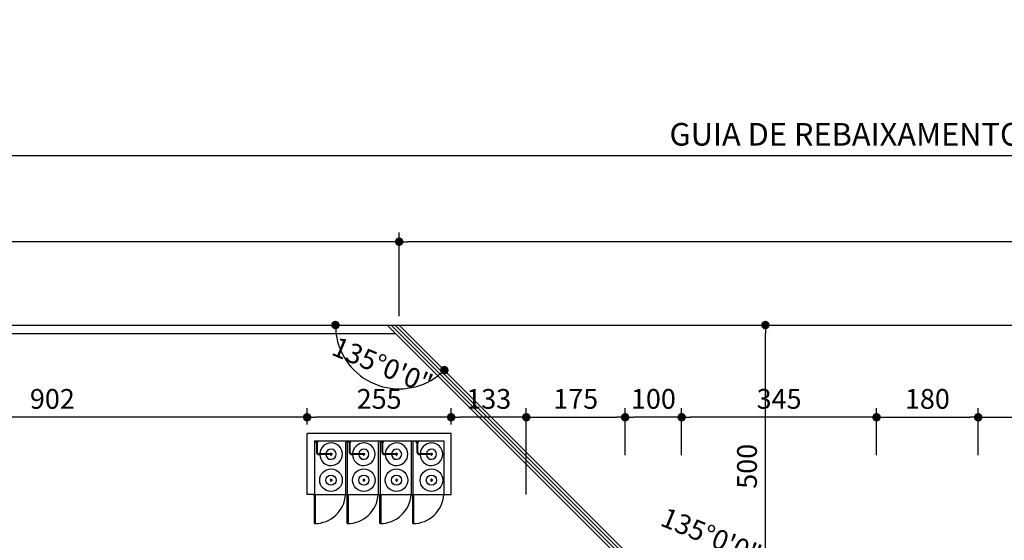
# Model space of a CAD drawing. Extents: x -17423 to -16800, y -454 to -141.
# Drawn here: x -16942 to -16924, y -211 to -202 of the extents above; entities that cross this region are included whole.
import ezdxf

# ---------------------------------------------------------------- set-up
doc = ezdxf.new("R2010")
doc.units = 0
doc.header["$LTSCALE"] = 2
doc.header["$MEASUREMENT"] = 0
doc.linetypes.add('CENTER', pattern=[50.8, 31.75, -6.35, 6.35, -6.35])
for name, color, linetype in [('[cotas]', 1, 'Continuous'), ('[vst6]', 9, 'Continuous'), ('ARQ-COTA', 10, 'Continuous'), ('COTA', 10, 'Continuous'), ('EIXO RUA', 9, 'CENTER'), ('HACHURIA', 8, 'Continuous'), ('LIMITE', 7, 'Continuous'), ('MURETA', 2, 'Continuous'), ('MURO', 6, 'Continuous'), ('simbolos', 3, 'Continuous'), ('TEXTO', 7, 'Continuous')]:
    doc.layers.add(name, color=color, linetype=linetype)
doc.layers.add('ARQ-AREA', color=40, linetype='Continuous', plot=False)
doc.styles.add('ARTE', font='SIMPLEX.SHX')
doc.styles.add('ARTE2', font='simplex.shx', dxfattribs={"width": 0.8})
doc.dimstyles.new('ARTE-150', dxfattribs={"dimtxt": 0.35, "dimasz": 0.15, "dimexe": 0.16, "dimexo": 0.16, "dimgap": 0.15, "dimtad": 1, "dimdec": 0, "dimlfac": 100, "dimzin": 12, "dimdsep": 46, "dimtxsty": 'ARTE2', "dimblk": 'DOT', "dimcen": 0, "dimclrd": 256, "dimclre": 256, "dimclrt": 3, "dimaunit": 1, "dimadec": 4, "dimazin": 0, "dimtfac": 1, "dimtdec": 0, "dimtix": 1, "dimtofl": 0, "dimtmove": 0, "dimatfit": 3, "dimldrblk": 'DOT', "dimfxl": 0, "dimtolj": 1, "dimtzin": 12, "dimarcsym": 0})

# ---------------------------------------------------------------- blocks, each defined once
blk = doc.blocks.new('_DOT')
at = {"color": 0, "linetype": 'ByBlock', "lineweight": -2}
blk.add_line((-0.5, 0), (-1, 0), dxfattribs=at)
at = {"color": 0, "linetype": 'ByBlock', "const_width": 0.5}
blk.add_lwpolyline([(-0.25, 0, 1), (0.25, 0, 1)], format="xyb", close=True, dxfattribs=at)
blk = doc.blocks.new('*D20')
at = {"layer": 'COTA', "lineweight": -2}
for p, q in [((-16935.056, -207.248), (-16935.056, -205.773)), ((-16911.056, -207.248), (-16911.056, -205.773)), ((-16911.206, -205.933), (-16934.906, -205.933))]:
    blk.add_line(p, q, dxfattribs=at)
at = {"layer": 'DEFPOINTS', "color": 0}
for p in [(-16935.056, -205.933), (-16935.056, -207.408), (-16911.056, -207.408)]:
    blk.add_point(p, dxfattribs=at)
at = {"layer": 'COTA', "lineweight": -2, "xscale": 0.15, "yscale": 0.15, "zscale": 0.15, "rotation": 180}
blk.add_blockref('_DOT', (-16935.056, -205.933), dxfattribs=at)
at = {"layer": 'COTA', "lineweight": -2, "xscale": 0.15, "yscale": 0.15, "zscale": 0.15}
blk.add_blockref('_DOT', (-16911.056, -205.933), dxfattribs=at)
at = {"layer": 'COTA', "color": 3, "insert": (-16923.056, -205.608), "char_height": 0.35, "attachment_point": 5, "style": 'ARTE2'}
blk.add_mtext('\\A1;2400', dxfattribs=at)
blk = doc.blocks.new('DOT')
at = {"layer": 'TEXTO', "color": 0, "linetype": 'ByBlock'}
blk.add_line((-0.5, 0), (-1, 0), dxfattribs=at)
at = {"layer": 'TEXTO', "color": 0, "linetype": 'ByBlock', "const_width": 0.5}
blk.add_lwpolyline([(-0.25, 0, 1), (0.25, 0, 1)], format="xyb", close=True, dxfattribs=at)
blk = doc.blocks.new('*D18')
at = {"layer": 'COTA', "lineweight": -2}
for p, q in [((-16926.606, -209.708), (-16926.606, -208.88)), ((-16924.806, -209.708), (-16924.806, -208.88)), ((-16926.456, -209.04), (-16924.956, -209.04))]:
    blk.add_line(p, q, dxfattribs=at)
at = {"layer": 'DEFPOINTS', "color": 0}
for p in [(-16924.806, -209.04), (-16926.606, -209.868), (-16924.806, -209.868)]:
    blk.add_point(p, dxfattribs=at)
at = {"layer": 'COTA', "lineweight": -2, "xscale": 0.15, "yscale": 0.15, "zscale": 0.15, "rotation": 180}
blk.add_blockref('_DOT', (-16926.606, -209.04), dxfattribs=at)
at = {"layer": 'COTA', "lineweight": -2, "xscale": 0.15, "yscale": 0.15, "zscale": 0.15}
blk.add_blockref('_DOT', (-16924.806, -209.04), dxfattribs=at)
at = {"layer": 'COTA', "color": 3, "insert": (-16925.706, -208.715), "char_height": 0.35, "attachment_point": 5, "style": 'ARTE2'}
blk.add_mtext('\\A1;180', dxfattribs=at)
blk = doc.blocks.new('*D19')
at = {"layer": 'COTA', "lineweight": -2}
for p, q in [((-16924.806, -209.708), (-16924.806, -208.88)), ((-16918.906, -209.708), (-16918.906, -208.88)), ((-16924.656, -209.04), (-16919.056, -209.04))]:
    blk.add_line(p, q, dxfattribs=at)
at = {"layer": 'DEFPOINTS', "color": 0}
for p in [(-16918.906, -209.04), (-16924.806, -209.868), (-16918.906, -209.868)]:
    blk.add_point(p, dxfattribs=at)
at = {"layer": 'COTA', "lineweight": -2, "xscale": 0.15, "yscale": 0.15, "zscale": 0.15, "rotation": 180}
blk.add_blockref('_DOT', (-16924.806, -209.04), dxfattribs=at)
at = {"layer": 'COTA', "lineweight": -2, "xscale": 0.15, "yscale": 0.15, "zscale": 0.15}
blk.add_blockref('_DOT', (-16918.906, -209.04), dxfattribs=at)
at = {"layer": 'COTA', "color": 3, "insert": (-16921.856, -208.715), "char_height": 0.35, "attachment_point": 5, "style": 'ARTE2'}
blk.add_mtext('\\A1;590', dxfattribs=at)
blk = doc.blocks.new('*D21')
at = {"layer": 'COTA', "lineweight": -2}
for p, q in [((-16929.487, -207.408), (-16928.414, -207.408)), ((-16928.574, -212.258), (-16928.574, -207.558)), ((-16928.385, -212.408), (-16928.734, -212.408))]:
    blk.add_line(p, q, dxfattribs=at)
at = {"layer": 'DEFPOINTS', "color": 0}
for p in [(-16929.647, -207.408), (-16928.574, -207.408), (-16928.225, -212.408)]:
    blk.add_point(p, dxfattribs=at)
at = {"layer": 'COTA', "lineweight": -2, "xscale": 0.15, "yscale": 0.15, "zscale": 0.15}
for p, rotation in [((-16928.574, -207.408), 90), ((-16928.574, -212.408), 270)]:
    blk.add_blockref('_DOT', p, dxfattribs=dict(at, rotation=rotation))
at = {"layer": 'COTA', "color": 3, "insert": (-16928.899, -209.908), "char_height": 0.35, "attachment_point": 5, "rotation": 90, "style": 'ARTE2'}
blk.add_mtext('\\A1;500', dxfattribs=at)
blk = doc.blocks.new('*D22')
at = {"layer": 'COTA', "lineweight": -2}
for p, q in [((-17055.446, -207.248), (-17055.446, -205.773)), ((-16935.056, -207.248), (-16935.056, -205.773)), ((-16935.206, -205.933), (-17055.296, -205.933))]:
    blk.add_line(p, q, dxfattribs=at)
at = {"layer": 'DEFPOINTS', "color": 0}
for p in [(-17055.446, -205.933), (-17055.446, -207.408), (-16935.056, -207.408)]:
    blk.add_point(p, dxfattribs=at)
at = {"layer": 'COTA', "lineweight": -2, "xscale": 0.15, "yscale": 0.15, "zscale": 0.15, "rotation": 180}
blk.add_blockref('_DOT', (-17055.446, -205.933), dxfattribs=at)
at = {"layer": 'COTA', "lineweight": -2, "xscale": 0.15, "yscale": 0.15, "zscale": 0.15}
blk.add_blockref('_DOT', (-16935.056, -205.933), dxfattribs=at)
at = {"layer": 'COTA', "color": 3, "insert": (-16995.251, -205.608), "char_height": 0.35, "attachment_point": 5, "style": 'ARTE2'}
blk.add_mtext('\\A1;12039', dxfattribs=at)
blk = doc.blocks.new('*D40')
at = {"layer": 'ARQ-COTA', "lineweight": -2}
for p, q in [((-16930.056, -209.708), (-16930.056, -208.88)), ((-16926.606, -209.708), (-16926.606, -208.88)), ((-16926.756, -209.04), (-16929.906, -209.04))]:
    blk.add_line(p, q, dxfattribs=at)
at = {"layer": 'DEFPOINTS', "color": 0}
for p in [(-16930.056, -209.04), (-16930.056, -209.868), (-16926.606, -209.868)]:
    blk.add_point(p, dxfattribs=at)
at = {"layer": 'ARQ-COTA', "lineweight": -2, "xscale": 0.15, "yscale": 0.15, "zscale": 0.15, "rotation": 180}
blk.add_blockref('_DOT', (-16930.056, -209.04), dxfattribs=at)
at = {"layer": 'ARQ-COTA', "lineweight": -2, "xscale": 0.15, "yscale": 0.15, "zscale": 0.15}
blk.add_blockref('_DOT', (-16926.606, -209.04), dxfattribs=at)
at = {"layer": 'ARQ-COTA', "color": 3, "insert": (-16928.331, -208.715), "char_height": 0.35, "attachment_point": 5, "style": 'ARTE2'}
blk.add_mtext('\\A1;345', dxfattribs=at)
blk = doc.blocks.new('*D42')
at = {"layer": 'ARQ-COTA', "lineweight": -2}
blk.add_arc((-16935.056, -207.408), 1.129, 187.6164, 307.3836, dxfattribs=at)
at = {"layer": 'DEFPOINTS', "color": 0}
for p in [(-17055.446, -207.408), (-16935.268, -207.408), (-16935.056, -207.408), (-16935.854, -208.207), (-16930.056, -212.408)]:
    blk.add_point(p, dxfattribs=at)
at = {"layer": 'ARQ-COTA', "lineweight": -2, "xscale": 0.15, "yscale": 0.15, "zscale": 0.15}
for p, rotation in [((-16936.185, -207.408), 93.80819772812137), ((-16934.257, -208.207), 41.19180227184846)]:
    blk.add_blockref('_DOT', p, dxfattribs=dict(at, rotation=rotation))
at = {"layer": 'ARQ-COTA', "color": 3, "insert": (-16935.351, -208.12), "char_height": 0.35, "attachment_point": 5, "rotation": 337.5, "style": 'ARTE2'}
blk.add_mtext('\\A1;135°0\'0"', dxfattribs=at)
blk = doc.blocks.new('*D43')
at = {"layer": 'ARQ-COTA', "lineweight": -2}
blk.add_arc((-16911.056, -207.408), 1, 233.6011, 351.3989, dxfattribs=at)
at = {"layer": 'DEFPOINTS', "color": 0}
for p in [(-17055.446, -207.408), (-16911.056, -207.408), (-16834.666, -207.408), (-16911.056, -208.408), (-16916.056, -212.408)]:
    blk.add_point(p, dxfattribs=at)
at = {"layer": 'ARQ-COTA', "lineweight": -2, "xscale": 0.15, "yscale": 0.15, "zscale": 0.15}
for p, rotation in [((-16910.055, -207.408), 85.69944802141903), ((-16911.763, -208.115), 139.300551978603)]:
    blk.add_blockref('_DOT', p, dxfattribs=dict(at, rotation=rotation))
at = {"layer": 'ARQ-COTA', "color": 3, "insert": (-16910.81, -208.001), "char_height": 0.35, "attachment_point": 5, "rotation": 22.5, "style": 'ARTE2'}
blk.add_mtext('\\A1;135°0\'0"', dxfattribs=at)
blk = doc.blocks.new('*D44')
at = {"layer": 'ARQ-COTA', "lineweight": -2}
blk.add_arc((-16930.056, -212.408), 1.014, 8.4853, 126.5147, dxfattribs=at)
at = {"layer": 'DEFPOINTS', "color": 0}
for p in [(-16935.056, -207.408), (-16929.339, -211.691), (-16930.056, -212.408), (-16930.056, -212.408), (-16926.606, -212.408)]:
    blk.add_point(p, dxfattribs=at)
at = {"layer": 'ARQ-COTA', "lineweight": -2, "xscale": 0.15, "yscale": 0.15, "zscale": 0.15}
for p, rotation in [((-16930.772, -211.691), 220.7573340430665), ((-16929.042, -212.408), 274.2426659569048)]:
    blk.add_blockref('_DOT', p, dxfattribs=dict(at, rotation=rotation))
at = {"layer": 'ARQ-COTA', "color": 3, "insert": (-16929.531, -211.14), "char_height": 0.35, "attachment_point": 5, "rotation": 337.5, "style": 'ARTE2'}
blk.add_mtext('\\A1;135°0\'0"', dxfattribs=at)
blk = doc.blocks.new('*D63')
at = {"layer": 'ARQ-COTA', "lineweight": -2}
blk.add_line((-16908.569, -280.521), (-16908.919, -278.8), dxfattribs=at)
at = {"layer": 'DEFPOINTS', "color": 0}
for p in [(-16931.509, -167.716), (-16908.949, -278.653)]:
    blk.add_point(p, dxfattribs=at)
at = {"layer": 'ARQ-COTA', "lineweight": -2, "xscale": 0.15, "yscale": 0.15, "zscale": 0.15, "rotation": 101.4947024648235}
blk.add_blockref('_DOT', (-16908.949, -278.653), dxfattribs=at)
at = {"layer": 'ARQ-COTA', "color": 3, "insert": (-16908.411, -279.669), "char_height": 0.35, "attachment_point": 5, "rotation": 281.4947, "style": 'ARTE2'}
blk.add_mtext('\\A1;R11321', dxfattribs=at)
blk = doc.blocks.new('*D101')
at = {"layer": 'ARQ-COTA', "lineweight": -2}
for p, q in [((-16931.056, -209.708), (-16931.056, -208.88)), ((-16930.056, -209.708), (-16930.056, -208.88)), ((-16930.206, -209.04), (-16930.906, -209.04))]:
    blk.add_line(p, q, dxfattribs=at)
at = {"layer": 'DEFPOINTS', "color": 0}
for p in [(-16931.056, -209.04), (-16931.056, -209.868), (-16930.056, -209.868)]:
    blk.add_point(p, dxfattribs=at)
at = {"layer": 'ARQ-COTA', "lineweight": -2, "xscale": 0.15, "yscale": 0.15, "zscale": 0.15, "rotation": 180}
blk.add_blockref('_DOT', (-16931.056, -209.04), dxfattribs=at)
at = {"layer": 'ARQ-COTA', "lineweight": -2, "xscale": 0.15, "yscale": 0.15, "zscale": 0.15}
blk.add_blockref('_DOT', (-16930.056, -209.04), dxfattribs=at)
at = {"layer": 'ARQ-COTA', "color": 3, "insert": (-16930.556, -208.715), "char_height": 0.35, "attachment_point": 5, "style": 'ARTE2'}
blk.add_mtext('\\A1;100', dxfattribs=at)
blk = doc.blocks.new('A$C7F39115E')
at = {"layer": '[vst6]'}
for p, q in [((0.23, 0.268), (0.218, 0.268)), ((0.23, 0.286), (0.23, 0.279)), ((0.242, 0.286), (0.23, 0.286)), ((0.23, 0.268), (0.23, 0.057)), ((0.242, 0.286), (0.242, 0.279)), ((0.255, 0.268), (0.242, 0.268)), ((0.242, 0.268), (0.242, 0.059)), ((0.03, 0.021), (0.194, 0.021)), ((0.03, 0.009), (0.192, 0.009))]:
    blk.add_line(p, q, dxfattribs=at)
blk.add_lwpolyline([(0, 0.03), (0.03, 0.03), (0.03, 0), (0, 0)], dxfattribs=at)
blk.add_circle((0.236, 0.268), 0.006, dxfattribs=at)
for centre, radius, start, end in [((0.236, 0.268), 0.2, 271.7191, 268.2809), ((0.236, 0.268), 0.09, 273.8226, 266.1774), ((0.236, 0.26), 0.02, 21.6403, 158.3597), ((0.236, 0.275), 0.02, 201.6403, 252.5424), ((0.236, 0.275), 0.02, 287.4576, 338.3597), ((0.192, 0.059), 0.05, 270, 0), ((0.192, 0.059), 0.038, 270, 0)]:
    blk.add_arc(centre, radius, start, end, dxfattribs=at)
blk = doc.blocks.new('*D232')
at = {"layer": 'ARQ-COTA', "lineweight": -2}
for p, q in [((-16934.136, -209.168), (-16934.136, -208.88)), ((-16932.806, -210.404), (-16932.806, -208.88)), ((-16932.956, -209.04), (-16933.986, -209.04))]:
    blk.add_line(p, q, dxfattribs=at)
at = {"layer": 'DEFPOINTS', "color": 0}
for p in [(-16934.136, -209.04), (-16934.136, -209.328), (-16932.806, -210.564)]:
    blk.add_point(p, dxfattribs=at)
at = {"layer": 'ARQ-COTA', "lineweight": -2, "xscale": 0.15, "yscale": 0.15, "zscale": 0.15, "rotation": 180}
blk.add_blockref('_DOT', (-16934.136, -209.04), dxfattribs=at)
at = {"layer": 'ARQ-COTA', "lineweight": -2, "xscale": 0.15, "yscale": 0.15, "zscale": 0.15}
blk.add_blockref('_DOT', (-16932.806, -209.04), dxfattribs=at)
at = {"layer": 'ARQ-COTA', "color": 3, "insert": (-16933.471, -208.715), "char_height": 0.35, "attachment_point": 5, "style": 'ARTE2'}
blk.add_mtext('\\A1;133', dxfattribs=at)
blk = doc.blocks.new('*D233')
at = {"layer": 'ARQ-COTA', "lineweight": -2}
for p, q in [((-16936.686, -209.168), (-16936.686, -208.88)), ((-16934.136, -209.168), (-16934.136, -208.88)), ((-16934.286, -209.04), (-16936.536, -209.04))]:
    blk.add_line(p, q, dxfattribs=at)
at = {"layer": 'DEFPOINTS', "color": 0}
for p in [(-16936.686, -209.04), (-16936.686, -209.328), (-16934.136, -209.328)]:
    blk.add_point(p, dxfattribs=at)
at = {"layer": 'ARQ-COTA', "lineweight": -2, "xscale": 0.15, "yscale": 0.15, "zscale": 0.15, "rotation": 180}
blk.add_blockref('_DOT', (-16936.686, -209.04), dxfattribs=at)
at = {"layer": 'ARQ-COTA', "lineweight": -2, "xscale": 0.15, "yscale": 0.15, "zscale": 0.15}
blk.add_blockref('_DOT', (-16934.136, -209.04), dxfattribs=at)
at = {"layer": 'ARQ-COTA', "color": 3, "insert": (-16935.411, -208.715), "char_height": 0.35, "attachment_point": 5, "style": 'ARTE2'}
blk.add_mtext('\\A1;255', dxfattribs=at)
blk = doc.blocks.new('*D234')
at = {"layer": 'ARQ-COTA', "lineweight": -2}
for p, q in [((-16945.706, -209.179), (-16945.706, -208.88)), ((-16936.686, -209.168), (-16936.686, -208.88)), ((-16936.836, -209.04), (-16945.556, -209.04))]:
    blk.add_line(p, q, dxfattribs=at)
at = {"layer": 'DEFPOINTS', "color": 0}
for p in [(-16945.706, -209.04), (-16936.686, -209.328), (-16945.706, -209.339)]:
    blk.add_point(p, dxfattribs=at)
at = {"layer": 'ARQ-COTA', "lineweight": -2, "xscale": 0.15, "yscale": 0.15, "zscale": 0.15, "rotation": 180}
blk.add_blockref('_DOT', (-16945.706, -209.04), dxfattribs=at)
at = {"layer": 'ARQ-COTA', "lineweight": -2, "xscale": 0.15, "yscale": 0.15, "zscale": 0.15}
blk.add_blockref('_DOT', (-16936.686, -209.04), dxfattribs=at)
at = {"layer": 'ARQ-COTA', "color": 3, "insert": (-16941.196, -208.715), "char_height": 0.35, "attachment_point": 5, "style": 'ARTE2'}
blk.add_mtext('\\A1;902', dxfattribs=at)
blk = doc.blocks.new('*D260')
at = {"layer": 'ARQ-COTA', "lineweight": -2}
for p, q in [((-16932.806, -209.168), (-16932.806, -208.88)), ((-16931.056, -209.708), (-16931.056, -208.88)), ((-16932.656, -209.04), (-16931.206, -209.04))]:
    blk.add_line(p, q, dxfattribs=at)
at = {"layer": 'DEFPOINTS', "color": 0}
for p in [(-16931.056, -209.04), (-16932.806, -209.328), (-16931.056, -209.868)]:
    blk.add_point(p, dxfattribs=at)
at = {"layer": 'ARQ-COTA', "lineweight": -2, "xscale": 0.15, "yscale": 0.15, "zscale": 0.15, "rotation": 180}
blk.add_blockref('_DOT', (-16932.806, -209.04), dxfattribs=at)
at = {"layer": 'ARQ-COTA', "lineweight": -2, "xscale": 0.15, "yscale": 0.15, "zscale": 0.15}
blk.add_blockref('_DOT', (-16931.056, -209.04), dxfattribs=at)
at = {"layer": 'ARQ-COTA', "color": 3, "insert": (-16931.931, -208.715), "char_height": 0.35, "attachment_point": 5, "style": 'ARTE2'}
blk.add_mtext('\\A1;175', dxfattribs=at)

msp = doc.modelspace()

# ---------------------------------------------------------------- linework, layer by layer
at = {"layer": '[vst6]'}
for p, q in [((-16936.26342, -210.1469), (-16936.26342, -210.13431)), ((-16936.26342, -210.17149), (-16936.26342, -210.1589)), ((-16936.2448, -210.1469), (-16936.25172, -210.1469)), ((-16936.2448, -210.1589), (-16936.25172, -210.1589)), ((-16936.2448, -210.1589), (-16936.2448, -210.1469)), ((-16935.68264, -210.1469), (-16935.68264, -210.13431)), ((-16935.68264, -210.17149), (-16935.68264, -210.1589)), ((-16935.66401, -210.1469), (-16935.67094, -210.1469)), ((-16935.66401, -210.1589), (-16935.67094, -210.1589)), ((-16935.66401, -210.1589), (-16935.66401, -210.1469)), ((-16935.10342, -210.1469), (-16935.10342, -210.13431)), ((-16935.10342, -210.17149), (-16935.10342, -210.1589)), ((-16935.08479, -210.1469), (-16935.09171, -210.1469)), ((-16935.08479, -210.1589), (-16935.09171, -210.1589)), ((-16935.08479, -210.1589), (-16935.08479, -210.1469)), ((-16934.48582, -210.1469), (-16934.48582, -210.13431)), ((-16934.48582, -210.17149), (-16934.48582, -210.1589)), ((-16934.46719, -210.1469), (-16934.47411, -210.1469)), ((-16934.46719, -210.1589), (-16934.47411, -210.1589)), ((-16934.46719, -210.1589), (-16934.46719, -210.1469))]:
    msp.add_line(p, q, dxfattribs=at)
for centre, radius in [((-16936.26342, -210.1529), 0.2), ((-16935.68264, -210.1529), 0.2), ((-16935.10342, -210.1529), 0.2), ((-16934.48582, -210.1529), 0.2), ((-16936.26342, -210.1529), 0.09), ((-16936.26342, -210.1529), 0.006), ((-16935.68264, -210.1529), 0.09), ((-16935.68264, -210.1529), 0.006), ((-16935.10342, -210.1529), 0.09), ((-16935.10342, -210.1529), 0.006), ((-16934.48582, -210.1529), 0.09), ((-16934.48582, -210.1529), 0.006)]:
    msp.add_circle(centre, radius, dxfattribs=at)
for centre, start, end in [((-16936.25605, -210.1529), 111.640297, 248.359703), ((-16936.2708, -210.1529), 291.640299, 68.359705), ((-16935.67526, -210.1529), 111.640297, 248.359703), ((-16935.69001, -210.1529), 291.640299, 68.359705), ((-16935.09604, -210.1529), 111.640297, 248.359703), ((-16935.11079, -210.1529), 291.640299, 68.359705), ((-16934.47844, -210.1529), 111.640297, 248.359703), ((-16934.49319, -210.1529), 291.640299, 68.359705)]:
    msp.add_arc(centre, 0.02, start, end, dxfattribs=at)
at = {"layer": 'ARQ-AREA'}
msp.add_lwpolyline([(-17000.13924, -282.56893, 0.06128184), (-17050.17274, -256.4886, -0.24914906), (-17055.14707, -250.8665), (-17063.22391, -217.27857, -0.4851486), (-17055.44564, -207.40814), (-16834.66575, -207.40814, -0.65860493), (-16828.86048, -220.91259), (-16858.7595, -252.44559, -0.09187242), (-16882.72338, -269.87253, -0.1072063), (-16929.4331, -280.90456), (-16930.04269, -280.92194, 0.15509488), (-16955.68471, -290.17758, -0.34877646), (-16990.23007, -289.58925, 0.02132291), (-16993.29443, -287.28111)], format="xyb", close=True, dxfattribs=at)
at = {"layer": 'EIXO RUA', "ltscale": 0.1}
msp.add_line((-16935.05564, -207.40814), (-16911.05564, -207.40814), dxfattribs=at)
at = {"layer": 'HACHURIA', "ltscale": 0.1}
for centre, start, end in [((-16936.55108, -210.3749), 269.439024, 356.507111), ((-16935.97108, -210.3749), 269.439023, 356.507111), ((-16935.39108, -210.3749), 269.439024, 356.507111), ((-16934.81108, -210.3749), 269.439054, 356.507317)]:
    msp.add_arc(centre, 0.54567, start, end, dxfattribs=at)
at = {"layer": 'LIMITE'}
for p, q in [((-17055.44564, -204.40814), (-16834.66575, -204.40814)), ((-16930.09706, -212.50814), (-16935.19706, -207.40814)), ((-16930.07635, -212.45814), (-16935.12635, -207.40814)), ((-16936.55486, -210.40814), (-16934.26642, -210.40814))]:
    msp.add_line(p, q, dxfattribs=at)
for points in [[(-16936.55642, -210.92055), (-16936.55642, -210.40814), (-16936.54142, -210.40814), (-16936.54142, -210.92055)], [(-16935.97642, -210.92055), (-16935.97642, -210.40814), (-16935.96142, -210.40814), (-16935.96142, -210.92055)], [(-16935.39642, -210.92055), (-16935.39642, -210.40814), (-16935.38142, -210.40814), (-16935.38142, -210.92055)], [(-16934.81642, -210.92055), (-16934.81642, -210.40814), (-16934.80142, -210.40814), (-16934.80142, -210.92055)]]:
    msp.add_lwpolyline(points, close=True, dxfattribs=at)
at = {"layer": 'MURETA', "ltscale": 0.1}
for p, q in [((-16934.13564, -209.32814), (-16936.68564, -209.32814)), ((-16936.68564, -210.40814), (-16936.68564, -209.32814)), ((-16934.13564, -210.40814), (-16934.13564, -209.32814)), ((-16936.55564, -209.45814), (-16934.26564, -209.45814)), ((-16936.55564, -209.45814), (-16936.55564, -210.40814)), ((-16934.26564, -209.45814), (-16934.26564, -210.40814)), ((-16936.55564, -210.40814), (-16936.68564, -210.40814)), ((-16936.55486, -210.40814), (-16936.55486, -210.40814)), ((-16934.26642, -210.40814), (-16934.26642, -210.40814)), ((-16934.26564, -210.40814), (-16934.13564, -210.40814))]:
    msp.add_line(p, q, dxfattribs=at)
at = {"layer": 'MURO'}
for points in [[(-17055.44564, -207.40814), (-16834.66575, -207.40814, -0.65860493), (-16828.86048, -220.91259), (-16858.7595, -252.44559, -0.09187242), (-16882.72338, -269.87253, -0.1072063), (-16929.4331, -280.90456), (-16930.04269, -280.92194, 0.15509488), (-16955.68471, -290.17758, -0.34877646), (-16990.23007, -289.58925, 0.02132291), (-16993.29443, -287.28111), (-17000.13924, -282.56893, 0.06128184), (-17050.17274, -256.4886, -0.24914906), (-17055.14707, -250.8665), (-17063.22391, -217.27857, -0.4851486), (-17055.44564, -207.40814), (-16935.26777, -207.40814)], [(-16910.8435, -207.40814), (-16834.66575, -207.40814, -0.65860493), (-16828.86048, -220.91259), (-16858.7595, -252.44559, -0.09187242), (-16882.72338, -269.87253, -0.1072063), (-16929.4331, -280.90456), (-16930.04269, -280.92194, 0.15509488), (-16955.68471, -290.17758, -0.34877646), (-16990.23007, -289.58925, 0.02132291), (-16993.29443, -287.28111), (-17000.13924, -282.56893, 0.06128184), (-17050.17274, -256.4886, -0.24914906), (-17055.14707, -250.8665), (-17063.22391, -217.27857, -0.4851486), (-17055.44564, -207.40814), (-16935.26777, -207.40814)], [(-16910.9935, -207.55814), (-16834.66575, -207.55814, -0.65860493), (-16828.96933, -220.80938), (-16858.86835, -252.34239, -0.09187242), (-16882.78802, -269.73718, -0.107208), (-16929.43662, -280.7546), (-16930.04773, -280.77202, 0.15509921), (-16955.77598, -290.05854, -0.34877646), (-16990.13479, -289.47339, 0.02132291), (-16993.20937, -287.15756), (-17000.05418, -282.44538, 0.06128184), (-17050.12017, -256.34811, -0.24914906), (-17055.00123, -250.83143), (-17063.07806, -217.2435, -0.4851486), (-17055.44564, -207.55814), (-16935.11777, -207.55814)]]:
    msp.add_lwpolyline(points, format="xyb", dxfattribs=at)
at = {"layer": 'simbolos'}
for p, q in [((-16930.11777, -212.55814), (-16935.26777, -207.40814)), ((-16935.26777, -207.40814), (-16935.05564, -207.40814)), ((-16930.05564, -212.40814), (-16935.05564, -207.40814))]:
    msp.add_line(p, q, dxfattribs=at)
at = {"layer": 'simbolos', "ltscale": 0.1}
for p, q in [((-16936.55564, -209.45814), (-16936.55564, -210.40814)), ((-16936.00564, -209.45814), (-16936.00564, -210.40814)), ((-16935.97564, -209.45814), (-16935.97564, -210.40814)), ((-16935.42564, -209.45814), (-16935.42564, -210.40814)), ((-16935.39564, -209.45814), (-16935.39564, -210.40814)), ((-16934.84564, -209.45814), (-16934.84564, -210.40814)), ((-16934.81564, -209.45814), (-16934.81564, -210.40814)), ((-16934.26564, -209.45814), (-16934.26564, -210.40814)), ((-16936.58642, -210.40814), (-16936.55642, -210.40814)), ((-16936.00642, -210.40814), (-16935.97642, -210.40814)), ((-16935.42642, -210.40814), (-16935.39642, -210.40814)), ((-16934.84642, -210.40814), (-16934.81642, -210.40814))]:
    msp.add_line(p, q, dxfattribs=at)

# ---------------------------------------------------------------- block references
at = {"layer": '[cotas]', "ltscale": 0.1, "rotation": 270}
for p in [(-16936.53026, -209.45814), (-16935.95026, -209.45814), (-16935.37026, -209.45814), (-16934.75266, -209.45814)]:
    msp.add_blockref('A$C7F39115E', p, dxfattribs=at)

# ---------------------------------------------------------------- texts
at = {"layer": 'TEXTO', "style": 'ARTE'}
msp.add_text('GUIA DE REBAIXAMENTO DO MEIO FIO D=3,00M', height=0.4, dxfattribs=at).set_placement((-16930.27134, -204.2325))

# ---------------------------------------------------------------- dimensions: what is measured, and where the dimension line sits
at = {"layer": 'ARQ-COTA'}
dim = msp.add_radius_dim(center=(-16931.50873, -167.71559), mpoint=(-16908.94894, -278.65299), dimstyle='ARTE-150', override={"dimtxsty": 'ARTE2'}, dxfattribs=at)
dim.commit()
dim.dimension.update_dxf_attribs({"geometry": '*D63', "text_midpoint": (-16908.41059, -279.66943)})
for base, line1, line2, picture, middle in [((-16911.05564, -208.4083), ((-17055.44564, -207.40814), (-16834.66575, -207.40814)), ((-16916.05564, -212.40814), (-16911.05564, -207.40814)), '*D43', (-16910.81002, -208.00111)), ((-16935.85413, -208.20663), ((-16930.05564, -212.40814), (-16935.05564, -207.40814)), ((-17055.44564, -207.40814), (-16935.26777, -207.40814)), '*D42', (-16935.35065, -208.12036)), ((-16929.33879, -211.6913), ((-16926.60564, -212.40814), (-16930.05564, -212.40814)), ((-16930.05564, -212.40814), (-16935.05564, -207.40814)), '*D44', (-16929.53055, -211.14048))]:
    dim = msp.add_angular_dim_2l(base=base, line1=line1, line2=line2, dimstyle='ARTE-150', dxfattribs=at)
    dim.commit()
    dim.dimension.update_dxf_attribs({"geometry": picture, "text_midpoint": middle})
for base, p1, p2, picture, middle in [((-16945.70563, -209.03976), (-16936.68564, -209.32814), (-16945.70563, -209.33941), '*D234', (-16941.19564, -208.71476)), ((-16936.68564, -209.03976), (-16934.13564, -209.32814), (-16936.68564, -209.32814), '*D233', (-16935.41064, -208.71476)), ((-16934.13564, -209.03976), (-16932.80564, -210.56395), (-16934.13564, -209.32814), '*D232', (-16933.47064, -208.71476)), ((-16931.05564, -209.03976), (-16932.80564, -209.32814), (-16931.05564, -209.86814), '*D260', (-16931.93064, -208.71476)), ((-16931.05564, -209.03976), (-16930.05564, -209.86814), (-16931.05564, -209.86814), '*D101', (-16930.55564, -208.71476))]:
    dim = msp.add_linear_dim(base=base, p1=p1, p2=p2, dimstyle='ARTE-150', override={"dimtmove": 1}, dxfattribs=at)
    dim.commit()
    dim.dimension.update_dxf_attribs({"geometry": picture, "text_midpoint": middle})
dim = msp.add_linear_dim(base=(-16930.05564, -209.03976), p1=(-16926.60564, -209.86814), p2=(-16930.05564, -209.86814), dimstyle='ARTE-150', override={"dimtmove": 1}, dxfattribs=at)
dim.commit()
dim.dimension.update_dxf_attribs({"geometry": '*D40', "text_midpoint": (-16928.33064, -209.03976), "dimtype": 160})
at = {"layer": 'COTA'}
for base, p1, p2, override, picture, middle in [((-17055.44564, -205.9331), (-16935.05564, -207.40814), (-17055.44564, -207.40814), {"dimtdec": 1}, '*D22', (-16995.25064, -205.6081)), ((-16935.05564, -205.9331), (-16911.05564, -207.40814), (-16935.05564, -207.40814), {"dimblk1": 'DOT', "dimblk2": 'DOT'}, '*D20', (-16923.05564, -205.6081))]:
    dim = msp.add_linear_dim(base=base, p1=p1, p2=p2, dimstyle='ARTE-150', override=override, dxfattribs=at)
    dim.commit()
    dim.dimension.update_dxf_attribs({"geometry": picture, "text_midpoint": middle})
dim = msp.add_linear_dim(base=(-16928.57416, -207.40814), p1=(-16928.22527, -212.40814), p2=(-16929.6469, -207.40814), angle=90, dimstyle='ARTE-150', override={"dimtdec": 1}, dxfattribs=at)
dim.commit()
dim.dimension.update_dxf_attribs({"geometry": '*D21', "text_midpoint": (-16928.89916, -209.90814)})
for base, p1, p2, picture, middle in [((-16924.80564, -209.03976), (-16926.60564, -209.86814), (-16924.80564, -209.86814), '*D18', (-16925.70564, -208.71476)), ((-16918.90564, -209.03976), (-16924.80564, -209.86814), (-16918.90564, -209.86814), '*D19', (-16921.85564, -208.71476))]:
    dim = msp.add_linear_dim(base=base, p1=p1, p2=p2, dimstyle='ARTE-150', dxfattribs=at)
    dim.commit()
    dim.dimension.update_dxf_attribs({"geometry": picture, "text_midpoint": middle})

doc.saveas('drawing.dxf')
